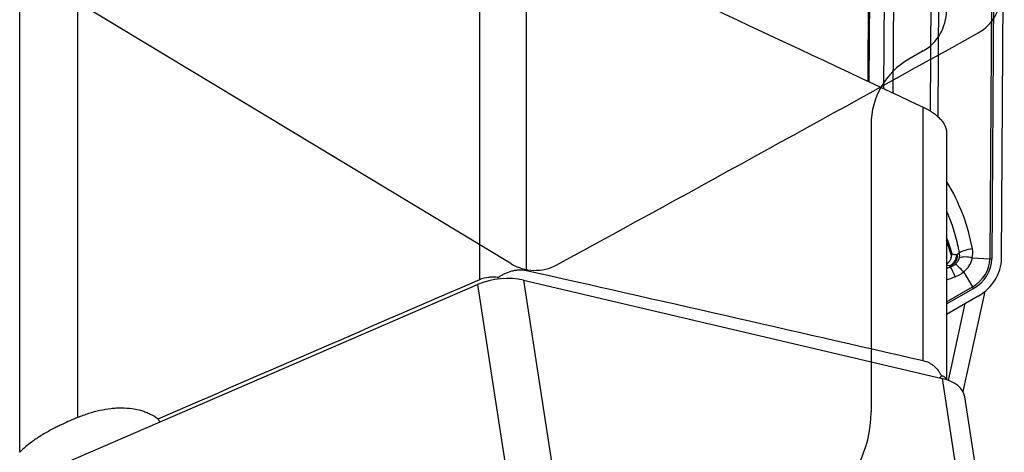
# Model space of a CAD drawing. Units: millimetres. Extents: x 187 to 281, y 149 to 309.
# Drawn here: x 248 to 265, y 260 to 268 of the extents above; entities that cross this region are included whole.
import ezdxf

# ---------------------------------------------------------------- set-up
doc = ezdxf.new("R2010")
doc.units = ezdxf.units.MM
for name, color, linetype in [('1', 4, 'Continuous'), ('CUT', 1, 'Continuous'), ('NOCUT', 7, 'Continuous')]:
    doc.layers.add(name, color=color, linetype=linetype)

msp = doc.modelspace()

# ---------------------------------------------------------------- linework, layer by layer
at = {"layer": '1'}
for p, q in [((247.987, 260.486), (247.987, 271.767)), ((264.768, 271.466), (264.719, 263.821)), ((264.802, 271.466), (264.753, 263.821)), ((264.922, 263.829), (264.97, 271.474)), ((248.987, 270.248), (248.987, 261.087)), ((263.714, 269.921), (263.692, 266.372)), ((263.845, 270.001), (263.822, 266.276)), ((255.923, 263.467), (255.923, 269.784)), ((256.723, 269.652), (256.723, 263.624)), ((262.626, 268.699), (262.614, 266.887)), ((262.646, 268.709), (262.634, 266.877)), ((262.9, 268.749), (262.888, 266.759)), ((263.053, 266.681), (263.066, 268.788)), ((263.573, 262.067), (263.573, 266.437)), ((263.973, 266.006), (263.973, 261.738)), ((264.192, 263.923), (264.152, 263.892)), ((264.418, 263.84), (264.719, 263.821)), ((264.043, 263.682), (264.035, 263.703)), ((264.266, 263.596), (264.421, 263.339)), ((256.245, 263.474), (256.243, 263.505)), ((256.678, 263.457), (263.899, 261.759)), ((256.678, 263.457), (257.356, 259.042)), ((248.615, 260.234), (255.885, 263.378)), ((255.885, 263.378), (256.563, 258.963)), ((263.973, 263.082), (264.421, 263.339)), ((263.973, 263.045), (264.438, 263.311)), ((264.258, 261.532), (264.638, 263.262)), ((263.973, 262.868), (264.521, 263.182)), ((264.006, 261.726), (264.297, 263.054)), ((263.886, 261.806), (263.859, 261.768)), ((263.899, 261.759), (264.577, 257.344)), ((264.967, 257.029), (264.289, 261.443))]:
    msp.add_line(p, q, dxfattribs=at)
for centre, major_axis, ratio, start_param, end_param in [((260.363, 263.714), (-4.041, 0.837), 0.841725, 3.462938, 3.809297), ((261.518, 263.238), (-2.529, -0.753), 0.899215, 3.105266, 3.234889), ((261.521, 263.229), (-2.507, -0.747), 0.899215, 3.109644, 3.21376), ((264.386, 263.889), (-0.246, -0.043), 0.396274, 4.505199, 5.548075), ((263.867, 263.955), (-0.551, 0.114), 0.841725, 3.139302, 3.462938), ((263.877, 263.937), (-0.035, -0.248), 0.780919, 0.687485, 0.858961), ((263.877, 263.937), (-0.035, -0.248), 0.780919, 1.252746, 1.561544), ((264.384, 263.736), (-0.245, 0.051), 0.436898, 4.664882, 5.706849), ((264.128, 263.793), (0.572, 0.17), 0.899215, 4.968572, 6.015769), ((264.128, 263.791), (0.604, 0.18), 0.899215, 4.968572, 6.015769), ((264.128, 263.791), (0.767, 0.228), 0.899215, 4.968572, 6.015769), ((264.737, 263.876), (-0.13, 0.001), 0.421957, 1.43686, 1.698659), ((264.12, 263.459), (-0.087, 0.234), 0.080366, 4.906141, 5.949017), ((263.908, 264.021), (-0.352, 0.43), 0.936621, 2.832784, 3.156419), ((264.265, 263.544), (-0.161, 0.191), 0.140889, 4.867663, 5.90963), ((256.277, 263.019), (-0.791, -0.121), 0.569088, 4.095799, 5.142996), ((262.558, 267.257), (-2.585, 3.159), 0.936621, 2.792013, 2.832784), ((264.421, 263.366), (-0.065, 0.113), 0.11086, 1.748902, 2.010702), ((263.498, 261.321), (-0.791, -0.121), 0.569088, 3.141605, 4.095799), ((249.156, 259.419), (0.418, 2.292), 0.630649, 5.586848, 5.620185)]:
    msp.add_ellipse(centre, major_axis=major_axis, ratio=ratio, start_param=start_param, end_param=end_param, dxfattribs=at)
for points in [[(256.723, 269.652), (259.007, 268.581), (261.29, 267.509), (263.573, 266.437)], [(264.192, 263.923), (264.194, 263.908), (264.196, 263.879), (264.193, 263.851), (264.191, 263.837)], [(264.001, 263.755), (263.993, 263.748), (263.984, 263.742), (263.974, 263.736)], [(264.048, 263.903), (264.056, 263.904), (264.063, 263.906), (264.07, 263.908)], [(264.07, 263.908), (264.098, 263.902), (264.125, 263.897), (264.152, 263.892)], [(256.723, 263.624), (259.008, 263.111), (261.291, 262.592), (263.573, 262.067)], [(264.035, 263.703), (264.014, 263.705), (263.994, 263.707), (263.973, 263.709)], [(264.043, 263.682), (264.02, 263.674), (263.997, 263.665), (263.974, 263.657)], [(264.124, 263.73), (264.112, 263.72), (264.086, 263.702), (264.058, 263.688), (264.043, 263.682)], [(250.375, 261.062), (252.224, 261.866), (254.073, 262.667), (255.923, 263.467)]]:
    msp.add_open_spline(points, degree=3, dxfattribs=at)
for points, knots in [([(263.573, 266.437), (263.604, 266.422), (263.663, 266.392), (263.716, 266.359), (263.753, 266.332), (263.765, 266.324), (263.788, 266.306), (263.8, 266.297), (263.832, 266.269), (263.851, 266.251), (263.877, 266.222), (263.885, 266.213), (263.9, 266.194), (263.907, 266.184), (263.927, 266.155), (263.938, 266.136), (263.956, 266.098), (263.962, 266.079), (263.969, 266.051), (263.97, 266.042), (263.972, 266.024), (263.973, 266.015), (263.973, 266.006)], [0, 0, 0, 0, 0.125, 0.25, 0.25, 0.3125, 0.3125, 0.375, 0.375, 0.5, 0.5, 0.5625, 0.5625, 0.625, 0.625, 0.75, 0.75, 0.875, 0.875, 0.9375, 0.9375, 1, 1, 1, 1]), ([(263.975, 264.644), (263.987, 264.616), (263.999, 264.587), (264.052, 264.455), (264.089, 264.35), (264.149, 264.138), (264.174, 264.031), (264.192, 263.923)], [0, 0, 0, 0, 0.121627, 0.121627, 0.560813, 0.560813, 1, 1, 1, 1]), ([(264.05, 263.834), (264.047, 263.819), (264.041, 263.805), (264.024, 263.777), (264.013, 263.765), (264.001, 263.755)], [0, 0, 0, 0, 0.5, 0.5, 1, 1, 1, 1]), ([(264.152, 263.892), (264.153, 263.888), (264.154, 263.883), (264.155, 263.873), (264.155, 263.868), (264.155, 263.854), (264.155, 263.844), (264.151, 263.825), (264.148, 263.816), (264.141, 263.797), (264.137, 263.788), (264.126, 263.77), (264.12, 263.762), (264.106, 263.747), (264.098, 263.74), (264.082, 263.727), (264.073, 263.721), (264.059, 263.713), (264.054, 263.711), (264.045, 263.706), (264.04, 263.704), (264.035, 263.703)], [0, 0, 0, 0, 0.0625, 0.0625, 0.125, 0.125, 0.25, 0.25, 0.375, 0.375, 0.5, 0.5, 0.625, 0.625, 0.75, 0.75, 0.875, 0.875, 0.9375, 0.9375, 1, 1, 1, 1]), ([(264.035, 263.703), (264.042, 263.707), (264.049, 263.712), (264.064, 263.723), (264.07, 263.729), (264.09, 263.749), (264.101, 263.764), (264.122, 263.797), (264.131, 263.815), (264.141, 263.843), (264.144, 263.853), (264.149, 263.872), (264.151, 263.882), (264.152, 263.892)], [0, 0, 0, 0, 0.125, 0.125, 0.25, 0.25, 0.5, 0.5, 0.75, 0.75, 0.875, 0.875, 1, 1, 1, 1]), ([(264.048, 263.903), (264.051, 263.892), (264.053, 263.881), (264.053, 263.857), (264.052, 263.846), (264.05, 263.834)], [0, 0, 0, 0, 0.5, 0.5, 1, 1, 1, 1]), ([(264.191, 263.837), (264.189, 263.827), (264.186, 263.818), (264.179, 263.798), (264.174, 263.789), (264.163, 263.77), (264.156, 263.761), (264.141, 263.745), (264.133, 263.737), (264.124, 263.73)], [0, 0, 0, 0, 0.25, 0.25, 0.5, 0.5, 0.75, 0.75, 1, 1, 1, 1]), ([(264.266, 263.596), (264.287, 263.612), (264.305, 263.629), (264.33, 263.657), (264.338, 263.666), (264.353, 263.686), (264.36, 263.696), (264.38, 263.728), (264.391, 263.75), (264.403, 263.783), (264.407, 263.794), (264.413, 263.817), (264.416, 263.829), (264.418, 263.84)], [0, 0, 0, 0, 0.25, 0.25, 0.375, 0.375, 0.5, 0.5, 0.75, 0.75, 0.875, 0.875, 1, 1, 1, 1]), ([(256.243, 263.505), (256.261, 263.517), (256.28, 263.529), (256.308, 263.545), (256.318, 263.551), (256.337, 263.561), (256.347, 263.565), (256.396, 263.589), (256.436, 263.604), (256.487, 263.617), (256.498, 263.62), (256.518, 263.624), (256.529, 263.626), (256.56, 263.631), (256.581, 263.634), (256.642, 263.636), (256.683, 263.633), (256.723, 263.624)], [0, 0, 0, 0, 0.125, 0.125, 0.1875, 0.1875, 0.25, 0.25, 0.5, 0.5, 0.5625, 0.5625, 0.625, 0.625, 0.75, 0.75, 1, 1, 1, 1]), ([(255.923, 263.467), (255.972, 263.488), (256.024, 263.502), (256.105, 263.512), (256.133, 263.513), (256.188, 263.512), (256.215, 263.509), (256.243, 263.505)], [0, 0, 0, 0, 0.5, 0.5, 0.75, 0.75, 1, 1, 1, 1]), ([(263.573, 262.067), (263.607, 262.059), (263.64, 262.048), (263.686, 262.025), (263.701, 262.016), (263.722, 262.001), (263.729, 261.996), (263.743, 261.986), (263.75, 261.98), (263.783, 261.952), (263.807, 261.926), (263.834, 261.891), (263.84, 261.884), (263.85, 261.869), (263.855, 261.861), (263.869, 261.838), (263.878, 261.822), (263.886, 261.806)], [0, 0, 0, 0, 0.25, 0.25, 0.375, 0.375, 0.4375, 0.4375, 0.5, 0.5, 0.75, 0.75, 0.8125, 0.8125, 0.875, 0.875, 1, 1, 1, 1]), ([(263.886, 261.806), (263.899, 261.805), (263.911, 261.802), (263.927, 261.794), (263.932, 261.791), (263.941, 261.783), (263.945, 261.779), (263.957, 261.765), (263.963, 261.753), (263.967, 261.738), (263.967, 261.738), (263.967, 261.738)], [0, 0, 0, 0, 0.331394, 0.331394, 0.497092, 0.497092, 0.662789, 0.662789, 0.994183, 0.994183, 1, 1, 1, 1]), ([(248.987, 261.087), (249.052, 261.115), (249.116, 261.139), (249.244, 261.18), (249.308, 261.197), (249.435, 261.225), (249.498, 261.236), (249.576, 261.244), (249.591, 261.246), (249.623, 261.248), (249.638, 261.25), (249.685, 261.252), (249.715, 261.253), (249.806, 261.252), (249.865, 261.248), (249.978, 261.233), (250.034, 261.221), (250.114, 261.198), (250.14, 261.189), (250.191, 261.169), (250.216, 261.158), (250.288, 261.122), (250.333, 261.094), (250.375, 261.062)], [0, 0, 0, 0, 0.125, 0.125, 0.25, 0.25, 0.375, 0.375, 0.40625, 0.40625, 0.4375, 0.4375, 0.5, 0.5, 0.625, 0.625, 0.75, 0.75, 0.8125, 0.8125, 0.875, 0.875, 1, 1, 1, 1]), ([(248.987, 261.087), (248.899, 261.05), (248.809, 261.01), (248.696, 260.957), (248.673, 260.946), (248.628, 260.923), (248.605, 260.912), (248.537, 260.877), (248.493, 260.853), (248.405, 260.803), (248.363, 260.778), (248.3, 260.738), (248.28, 260.724), (248.239, 260.697), (248.219, 260.682), (248.122, 260.611), (248.051, 260.551), (247.987, 260.486)], [0, 0, 0, 0, 0.25, 0.25, 0.3125, 0.3125, 0.375, 0.375, 0.5, 0.5, 0.625, 0.625, 0.6875, 0.6875, 0.75, 0.75, 1, 1, 1, 1])]:
    msp.add_open_spline(points, degree=3, knots=knots, dxfattribs=at)
at = {"layer": 'CUT'}
for p, q in [((256.458, 263.741), (249.237, 268.092)), ((264.521, 267.721), (264.521, 267.721)), ((257.252, 263.719), (257.252, 263.719))]:
    msp.add_line(p, q, dxfattribs=at)
for centre, radius, start, end in [((264.137, 268.406), 0.785, 299.3106, 359.6696), ((-258.318, 1208.739), 1076.511, 298.615344, 299.057016), ((256.874, 264.426), 0.802, 238.7727, 298.1148)]:
    msp.add_arc(centre, radius, start, end, dxfattribs=at)
at = {"layer": 'NOCUT'}
for p, q in [((263.573, 267.41), (263.323, 267.265)), ((262.673, 266.14), (262.673, 261.182))]:
    msp.add_line(p, q, dxfattribs=at)
for centre, radius, start, end in [((263.173, 268.103), 0.8, 300, 0), ((263.973, 266.14), 1.3, 120, 180), ((260.673, 261.182), 2, 305, 0)]:
    msp.add_arc(centre, radius, start, end, dxfattribs=at)

doc.saveas('drawing.dxf')
